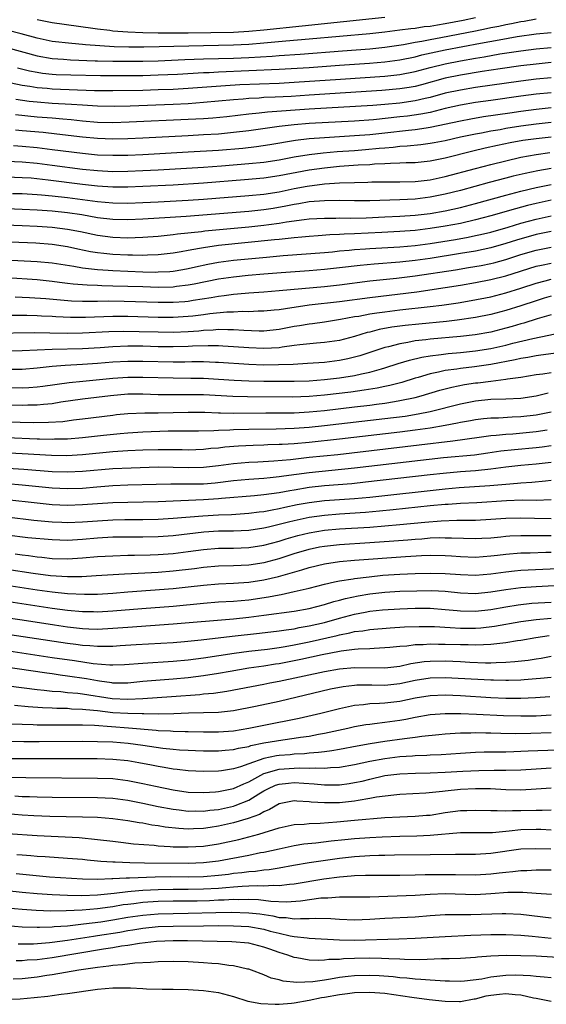
# Model space of a CAD drawing. Units: inches. Extents: x 2604000 to 2607000, y 1488000 to 1491000.
# Drawn here: x 2604095 to 2604164, y 1488432 to 1488563 of the extents above; entities that cross this region are included whole.
import ezdxf

# ---------------------------------------------------------------- set-up
doc = ezdxf.new("R2010")
doc.units = ezdxf.units.IN
doc.header["$MEASUREMENT"] = 0
doc.layers.add('LD26041488_2ft', color=238, linetype='Continuous')

msp = doc.modelspace()

# ---------------------------------------------------------------- linework, layer by layer
at = {"layer": 'LD26041488_2ft'}
for points, elevation in [([(2604155, 1488563.01), (2604153.35, 1488562.65), (2604151, 1488562.19), (2604149.96, 1488562.04), (2604149, 1488561.87), (2604148.2, 1488561.8), (2604147, 1488561.61), (2604146.44, 1488561.56), (2604145, 1488561.35), (2604143, 1488561.09), (2604141, 1488560.88), (2604133, 1488560.16), (2604129.9, 1488559.9), (2604127, 1488559.63), (2604125, 1488559.48), (2604123, 1488559.39), (2604119, 1488559.31), (2604113.16, 1488559.16), (2604111.12, 1488559.12), (2604109.12, 1488559.12), (2604107.18, 1488559.18), (2604105.28, 1488559.28), (2604103.42, 1488559.42), (2604103, 1488559.47), (2604101.59, 1488559.59), (2604099, 1488559.89), (2604097, 1488560.3), (2604094.9, 1488560.9), (2604093, 1488561.38)], 9540), ([(2604093, 1488559.06), (2604097, 1488557.98), (2604099, 1488557.62), (2604100.48, 1488557.52), (2604101.43, 1488557.43), (2604104.67, 1488557.33), (2604105, 1488557.31), (2604107, 1488557.26), (2604109.25, 1488557.25), (2604111, 1488557.27), (2604113, 1488557.32), (2604116.53, 1488557.47), (2604119, 1488557.56), (2604123, 1488557.67), (2604125, 1488557.75), (2604128.08, 1488557.92), (2604129, 1488558), (2604131.81, 1488558.19), (2604137.38, 1488558.62), (2604141, 1488558.92), (2604143, 1488559.12), (2604145.47, 1488559.47), (2604147, 1488559.76), (2604147.91, 1488559.91), (2604149, 1488560.13), (2604150.39, 1488560.38), (2604155, 1488561.3), (2604156.43, 1488561.57), (2604157, 1488561.7), (2604158.1, 1488561.9), (2604159, 1488562.11), (2604159.76, 1488562.24), (2604161, 1488562.51), (2604161.43, 1488562.57), (2604163, 1488562.86)], 9542), ([(2604097, 1488562.77), (2604099, 1488562.37), (2604104.35, 1488561.65), (2604105, 1488561.54), (2604106.64, 1488561.36), (2604107, 1488561.3), (2604109, 1488561.13), (2604111, 1488561.04), (2604113, 1488561.01), (2604117, 1488561.03), (2604123, 1488561.12), (2604125, 1488561.22), (2604127, 1488561.4), (2604132.08, 1488561.92), (2604143, 1488563.07)], 9538), ([(2604094.39, 1488556.39), (2604096, 1488556), (2604097, 1488555.81), (2604097.7, 1488555.7), (2604099, 1488555.56), (2604099.52, 1488555.52), (2604101.45, 1488555.45), (2604105.38, 1488555.38), (2604107.36, 1488555.36), (2604111, 1488555.39), (2604113, 1488555.45), (2604115.56, 1488555.56), (2604119, 1488555.76), (2604119.78, 1488555.78), (2604121, 1488555.85), (2604125, 1488556.01), (2604129, 1488556.19), (2604133, 1488556.43), (2604137, 1488556.72), (2604140.99, 1488557.01), (2604143, 1488557.18), (2604145, 1488557.44), (2604147, 1488557.85), (2604147.91, 1488558.09), (2604151, 1488558.76), (2604155.66, 1488559.66), (2604158.11, 1488560.11), (2604160.52, 1488560.52), (2604163, 1488560.87), (2604165, 1488561.08)], 9544), ([(2604093.58, 1488554.42), (2604095, 1488554.11), (2604096.05, 1488553.95), (2604097, 1488553.78), (2604098.32, 1488553.68), (2604099, 1488553.61), (2604104.6, 1488553.4), (2604107, 1488553.37), (2604111, 1488553.45), (2604113, 1488553.5), (2604115, 1488553.58), (2604117, 1488553.69), (2604121.94, 1488554.06), (2604123.83, 1488554.17), (2604129, 1488554.37), (2604131, 1488554.47), (2604137.12, 1488554.88), (2604143, 1488555.29), (2604145, 1488555.5), (2604147, 1488555.89), (2604149, 1488556.42), (2604151, 1488556.92), (2604153, 1488557.31), (2604155, 1488557.67), (2604156.15, 1488557.85), (2604158.22, 1488558.22), (2604161, 1488558.64), (2604163, 1488558.89), (2604165, 1488559.07)], 9546), ([(2604165, 1488557.08), (2604163, 1488556.89), (2604161, 1488556.64), (2604158.25, 1488556.25), (2604155.89, 1488555.89), (2604153, 1488555.41), (2604151, 1488555), (2604147.86, 1488554.14), (2604147, 1488553.93), (2604146.22, 1488553.78), (2604145, 1488553.6), (2604142.61, 1488553.39), (2604133, 1488552.77), (2604130.61, 1488552.61), (2604128.5, 1488552.5), (2604127, 1488552.44), (2604126.38, 1488552.38), (2604125, 1488552.31), (2604124.24, 1488552.24), (2604123, 1488552.15), (2604119, 1488551.79), (2604117, 1488551.64), (2604115, 1488551.55), (2604109.33, 1488551.33), (2604107.27, 1488551.27), (2604105, 1488551.3), (2604103, 1488551.43), (2604101.55, 1488551.55), (2604099, 1488551.68), (2604097, 1488551.82), (2604095.93, 1488551.93), (2604094.18, 1488552.18)], 9548), ([(2604165, 1488555.08), (2604163, 1488554.89), (2604161, 1488554.64), (2604155, 1488553.78), (2604153, 1488553.45), (2604151, 1488553.02), (2604149, 1488552.47), (2604148.33, 1488552.33), (2604147, 1488552.01), (2604145, 1488551.73), (2604143, 1488551.54), (2604141.42, 1488551.42), (2604133, 1488550.91), (2604127.48, 1488550.52), (2604126.38, 1488550.38), (2604125, 1488550.24), (2604122.09, 1488549.91), (2604120.26, 1488549.74), (2604119, 1488549.65), (2604117, 1488549.54), (2604109.18, 1488549.18), (2604107, 1488549.12), (2604105, 1488549.16), (2604103, 1488549.33), (2604101.5, 1488549.5), (2604100.42, 1488549.58), (2604099, 1488549.71), (2604097, 1488549.87), (2604094.15, 1488550.15)], 9550), ([(2604165, 1488553.09), (2604163, 1488552.89), (2604161, 1488552.64), (2604157, 1488552.07), (2604155, 1488551.78), (2604153, 1488551.44), (2604150.99, 1488550.99), (2604149, 1488550.49), (2604147.76, 1488550.24), (2604146, 1488550), (2604145, 1488549.88), (2604141.52, 1488549.52), (2604139, 1488549.34), (2604133, 1488549.01), (2604131, 1488548.84), (2604129, 1488548.61), (2604125, 1488548.04), (2604123, 1488547.81), (2604121, 1488547.63), (2604119, 1488547.51), (2604117, 1488547.4), (2604111, 1488547.1), (2604109, 1488547.01), (2604107, 1488546.96), (2604105, 1488547.03), (2604103, 1488547.21), (2604099.62, 1488547.62), (2604097.81, 1488547.81), (2604095, 1488548.07), (2604094.13, 1488548.13)], 9552), ([(2604093.88, 1488546.12), (2604095, 1488546.04), (2604097, 1488545.84), (2604099, 1488545.6), (2604103, 1488545.09), (2604105, 1488544.89), (2604107, 1488544.81), (2604109, 1488544.84), (2604111, 1488544.93), (2604117, 1488545.25), (2604121, 1488545.5), (2604124.23, 1488545.77), (2604126.03, 1488545.97), (2604127.78, 1488546.22), (2604131.2, 1488546.8), (2604133, 1488547.02), (2604135, 1488547.17), (2604139, 1488547.41), (2604141, 1488547.57), (2604143, 1488547.78), (2604146.14, 1488548.14), (2604147, 1488548.22), (2604148.45, 1488548.45), (2604149, 1488548.52), (2604153, 1488549.39), (2604154.36, 1488549.64), (2604156.07, 1488549.93), (2604159.55, 1488550.45), (2604161, 1488550.66), (2604163, 1488550.91), (2604165, 1488551.12)], 9554), ([(2604093, 1488544.05), (2604095, 1488543.96), (2604097, 1488543.77), (2604099, 1488543.52), (2604103, 1488542.99), (2604105, 1488542.79), (2604107, 1488542.69), (2604109, 1488542.7), (2604111, 1488542.78), (2604113, 1488542.89), (2604119, 1488543.25), (2604121.41, 1488543.41), (2604125, 1488543.71), (2604127, 1488543.92), (2604129, 1488544.21), (2604131, 1488544.6), (2604133, 1488544.94), (2604134.84, 1488545.16), (2604136.69, 1488545.31), (2604139, 1488545.46), (2604140.42, 1488545.58), (2604142.26, 1488545.74), (2604143, 1488545.82), (2604144.11, 1488545.89), (2604145, 1488546), (2604145.95, 1488546.05), (2604147.77, 1488546.23), (2604149, 1488546.4), (2604149.51, 1488546.49), (2604151, 1488546.79), (2604153, 1488547.24), (2604155, 1488547.66), (2604155.8, 1488547.8), (2604157, 1488548.04), (2604158.24, 1488548.24), (2604159, 1488548.39), (2604161, 1488548.7), (2604163, 1488548.96), (2604165, 1488549.18)], 9556), ([(2604165, 1488547.23), (2604163, 1488547.01), (2604161.25, 1488546.75), (2604159.56, 1488546.44), (2604157.9, 1488546.1), (2604156.26, 1488545.74), (2604154.65, 1488545.35), (2604151, 1488544.43), (2604149, 1488544.02), (2604147, 1488543.82), (2604145.8, 1488543.8), (2604145, 1488543.75), (2604143.73, 1488543.73), (2604143, 1488543.68), (2604141.63, 1488543.63), (2604141, 1488543.57), (2604139.49, 1488543.49), (2604137, 1488543.31), (2604135, 1488543.13), (2604133, 1488542.84), (2604129, 1488542.08), (2604127, 1488541.79), (2604124.45, 1488541.55), (2604119, 1488541.13), (2604115, 1488540.88), (2604111, 1488540.67), (2604109, 1488540.6), (2604107, 1488540.61), (2604105, 1488540.74), (2604103, 1488540.96), (2604098.46, 1488541.54), (2604096.23, 1488541.77), (2604095, 1488541.85), (2604093, 1488541.9)], 9558), ([(2604093.76, 1488539.76), (2604095, 1488539.74), (2604097, 1488539.63), (2604097.57, 1488539.57), (2604099, 1488539.45), (2604101, 1488539.23), (2604105, 1488538.7), (2604107, 1488538.53), (2604109, 1488538.49), (2604111, 1488538.55), (2604113, 1488538.65), (2604117, 1488538.89), (2604119, 1488539.02), (2604125, 1488539.48), (2604127, 1488539.68), (2604129, 1488540), (2604131, 1488540.41), (2604132.72, 1488540.73), (2604135, 1488541.02), (2604137, 1488541.15), (2604139, 1488541.22), (2604140.75, 1488541.25), (2604141.28, 1488541.28), (2604145, 1488541.3), (2604147, 1488541.36), (2604149, 1488541.58), (2604151, 1488542), (2604155, 1488543.08), (2604157, 1488543.6), (2604159, 1488544.1), (2604161, 1488544.55), (2604163, 1488544.92), (2604164.82, 1488545.18)], 9560), ([(2604165, 1488543.07), (2604163.24, 1488542.76), (2604161.58, 1488542.42), (2604159.97, 1488542.03), (2604159, 1488541.79), (2604156.8, 1488541.2), (2604153, 1488540.16), (2604151, 1488539.66), (2604149, 1488539.27), (2604147, 1488539.03), (2604145, 1488538.92), (2604141, 1488538.8), (2604139, 1488538.79), (2604137, 1488538.81), (2604135, 1488538.79), (2604133, 1488538.64), (2604131.6, 1488538.4), (2604131, 1488538.32), (2604129.91, 1488538.09), (2604128.21, 1488537.79), (2604127, 1488537.6), (2604125, 1488537.39), (2604116.73, 1488536.73), (2604114.58, 1488536.58), (2604111, 1488536.35), (2604109, 1488536.27), (2604107, 1488536.32), (2604105, 1488536.55), (2604102.92, 1488536.92), (2604101, 1488537.2), (2604099, 1488537.41), (2604097, 1488537.56), (2604095, 1488537.66), (2604093, 1488537.72)], 9562), ([(2604091.65, 1488535.65), (2604095, 1488535.53), (2604097, 1488535.43), (2604099, 1488535.29), (2604101, 1488535.05), (2604102.72, 1488534.72), (2604105, 1488534.24), (2604107, 1488533.98), (2604109, 1488533.91), (2604109.95, 1488533.95), (2604111, 1488533.96), (2604113, 1488534.11), (2604113.79, 1488534.21), (2604115, 1488534.32), (2604115.58, 1488534.42), (2604118.75, 1488534.75), (2604119.19, 1488534.81), (2604125, 1488535.34), (2604127, 1488535.55), (2604127.65, 1488535.65), (2604129, 1488535.82), (2604130.01, 1488536.01), (2604132.32, 1488536.32), (2604133, 1488536.39), (2604135, 1488536.5), (2604136.5, 1488536.5), (2604137, 1488536.52), (2604138.5, 1488536.5), (2604140.55, 1488536.55), (2604143, 1488536.65), (2604145, 1488536.75), (2604147, 1488536.9), (2604149, 1488537.13), (2604151, 1488537.47), (2604153, 1488537.91), (2604155, 1488538.43), (2604159, 1488539.53), (2604161, 1488540.05), (2604163, 1488540.53), (2604165, 1488540.94)], 9564), ([(2604165, 1488538.86), (2604163, 1488538.43), (2604161.85, 1488538.15), (2604160.28, 1488537.72), (2604157, 1488536.79), (2604155, 1488536.26), (2604153, 1488535.8), (2604151, 1488535.42), (2604149, 1488535.11), (2604147, 1488534.87), (2604145, 1488534.71), (2604142.58, 1488534.58), (2604139, 1488534.43), (2604137.62, 1488534.38), (2604137, 1488534.34), (2604135.71, 1488534.29), (2604134.16, 1488534.16), (2604133, 1488534.09), (2604132.01, 1488533.99), (2604131, 1488533.91), (2604130.2, 1488533.8), (2604129, 1488533.69), (2604128.39, 1488533.61), (2604121, 1488532.86), (2604119, 1488532.59), (2604118.48, 1488532.48), (2604117, 1488532.23), (2604116.04, 1488532.04), (2604115, 1488531.86), (2604113, 1488531.63), (2604111.61, 1488531.61), (2604111, 1488531.57), (2604109.6, 1488531.6), (2604109, 1488531.6), (2604107, 1488531.7), (2604105.81, 1488531.81), (2604105, 1488531.91), (2604104.06, 1488532.06), (2604102.4, 1488532.4), (2604101, 1488532.7), (2604099, 1488533.01), (2604096.83, 1488533.17), (2604089, 1488533.5)], 9566), ([(2604091, 1488531.09), (2604097, 1488530.76), (2604099, 1488530.58), (2604101.87, 1488530.13), (2604103, 1488529.91), (2604104.2, 1488529.8), (2604105, 1488529.69), (2604106.39, 1488529.61), (2604107, 1488529.56), (2604111, 1488529.4), (2604112.63, 1488529.37), (2604113, 1488529.38), (2604114.54, 1488529.46), (2604115, 1488529.5), (2604116.29, 1488529.71), (2604117, 1488529.85), (2604117.93, 1488530.07), (2604119.57, 1488530.43), (2604121, 1488530.67), (2604123, 1488530.92), (2604127.35, 1488531.35), (2604129.55, 1488531.55), (2604135, 1488531.97), (2604136.06, 1488532.06), (2604137, 1488532.16), (2604138.26, 1488532.26), (2604139, 1488532.34), (2604140.43, 1488532.43), (2604141, 1488532.48), (2604145, 1488532.7), (2604147, 1488532.88), (2604149, 1488533.14), (2604152.34, 1488533.66), (2604154.03, 1488533.97), (2604155, 1488534.18), (2604155.67, 1488534.33), (2604157, 1488534.66), (2604159.31, 1488535.31), (2604161, 1488535.82), (2604163, 1488536.37), (2604165, 1488536.79)], 9568), ([(2604165, 1488534.72), (2604163, 1488534.33), (2604160.42, 1488533.58), (2604159, 1488533.13), (2604157, 1488532.58), (2604155, 1488532.15), (2604153, 1488531.8), (2604149, 1488531.17), (2604147, 1488530.88), (2604145, 1488530.67), (2604141.58, 1488530.42), (2604139.75, 1488530.25), (2604137, 1488529.91), (2604135, 1488529.69), (2604133, 1488529.53), (2604129.27, 1488529.27), (2604127, 1488529.09), (2604124.91, 1488528.91), (2604123, 1488528.71), (2604121, 1488528.42), (2604117.78, 1488527.78), (2604117, 1488527.61), (2604115.44, 1488527.44), (2604115, 1488527.38), (2604113, 1488527.33), (2604111, 1488527.39), (2604107, 1488527.52), (2604105.55, 1488527.55), (2604105, 1488527.57), (2604103.61, 1488527.61), (2604101.76, 1488527.76), (2604101, 1488527.86), (2604099.98, 1488527.98), (2604099, 1488528.13), (2604097, 1488528.34), (2604093, 1488528.6)], 9570), ([(2604094.08, 1488526.08), (2604095, 1488526.06), (2604095.99, 1488526.01), (2604098.15, 1488525.85), (2604101.55, 1488525.55), (2604103, 1488525.51), (2604104.47, 1488525.53), (2604105, 1488525.52), (2604106.46, 1488525.54), (2604108.5, 1488525.5), (2604113, 1488525.36), (2604115, 1488525.37), (2604116.53, 1488525.47), (2604117, 1488525.52), (2604117.63, 1488525.63), (2604120.02, 1488525.98), (2604121, 1488526.18), (2604121.74, 1488526.26), (2604123, 1488526.45), (2604123.52, 1488526.48), (2604125, 1488526.62), (2604127, 1488526.77), (2604129, 1488526.93), (2604135, 1488527.47), (2604137, 1488527.68), (2604141, 1488528.19), (2604144.55, 1488528.55), (2604147, 1488528.85), (2604152.33, 1488529.67), (2604154.05, 1488529.95), (2604155.75, 1488530.25), (2604157, 1488530.5), (2604157.4, 1488530.6), (2604159, 1488531.03), (2604161, 1488531.67), (2604163, 1488532.26), (2604165, 1488532.65)], 9572), ([(2604093.67, 1488523.67), (2604095, 1488523.67), (2604095.64, 1488523.64), (2604097, 1488523.62), (2604097.57, 1488523.57), (2604099, 1488523.51), (2604099.48, 1488523.48), (2604101.4, 1488523.4), (2604103.41, 1488523.41), (2604107, 1488523.53), (2604109, 1488523.52), (2604113, 1488523.4), (2604115, 1488523.4), (2604117, 1488523.51), (2604117.58, 1488523.58), (2604119, 1488523.73), (2604119.86, 1488523.86), (2604122.09, 1488524.09), (2604123, 1488524.12), (2604124.18, 1488524.18), (2604125, 1488524.16), (2604126.22, 1488524.22), (2604127, 1488524.22), (2604128.36, 1488524.36), (2604129, 1488524.43), (2604130.68, 1488524.68), (2604131, 1488524.74), (2604132.98, 1488525.02), (2604137, 1488525.48), (2604141, 1488526.02), (2604147.24, 1488526.76), (2604151, 1488527.32), (2604153, 1488527.65), (2604155, 1488527.99), (2604157, 1488528.37), (2604159, 1488528.87), (2604163, 1488530.14), (2604163.71, 1488530.29), (2604165, 1488530.55)], 9574), ([(2604091, 1488521.3), (2604096.64, 1488521.36), (2604098.66, 1488521.34), (2604101, 1488521.29), (2604103, 1488521.31), (2604106.5, 1488521.5), (2604108.46, 1488521.54), (2604110.48, 1488521.52), (2604113, 1488521.44), (2604115, 1488521.42), (2604117, 1488521.51), (2604118.39, 1488521.61), (2604119, 1488521.67), (2604120.28, 1488521.72), (2604121, 1488521.79), (2604122.25, 1488521.75), (2604123, 1488521.77), (2604124.34, 1488521.66), (2604126.39, 1488521.61), (2604127, 1488521.61), (2604129, 1488521.82), (2604131, 1488522.2), (2604131.69, 1488522.31), (2604133, 1488522.53), (2604133.42, 1488522.58), (2604135, 1488522.8), (2604137.13, 1488523.13), (2604139, 1488523.47), (2604139.55, 1488523.55), (2604141, 1488523.82), (2604141.95, 1488523.95), (2604143, 1488524.12), (2604145, 1488524.36), (2604149, 1488524.8), (2604150.53, 1488525), (2604152.69, 1488525.31), (2604154.4, 1488525.6), (2604157, 1488526.1), (2604159, 1488526.6), (2604161, 1488527.24), (2604163, 1488527.91), (2604164.19, 1488528.19), (2604165, 1488528.41)], 9576), ([(2604165, 1488526.17), (2604164.09, 1488525.91), (2604163, 1488525.57), (2604161, 1488524.88), (2604159, 1488524.26), (2604157, 1488523.75), (2604155, 1488523.35), (2604152.58, 1488523), (2604151.16, 1488522.84), (2604147.51, 1488522.49), (2604145.7, 1488522.3), (2604143.94, 1488522.06), (2604142.25, 1488521.75), (2604141, 1488521.43), (2604140.65, 1488521.35), (2604139, 1488520.86), (2604137, 1488520.33), (2604135, 1488520.03), (2604133.97, 1488519.97), (2604131.74, 1488519.74), (2604131, 1488519.63), (2604129.43, 1488519.43), (2604129, 1488519.36), (2604127, 1488519.24), (2604125, 1488519.32), (2604123, 1488519.49), (2604121.58, 1488519.58), (2604121, 1488519.6), (2604119.62, 1488519.62), (2604117.54, 1488519.54), (2604117, 1488519.5), (2604115, 1488519.45), (2604113, 1488519.48), (2604111, 1488519.54), (2604109, 1488519.56), (2604107, 1488519.48), (2604105.36, 1488519.36), (2604103, 1488519.22), (2604099, 1488519.14), (2604095, 1488518.94), (2604093, 1488518.92)], 9578), ([(2604165, 1488523.72), (2604163.16, 1488523.16), (2604161.4, 1488522.6), (2604161, 1488522.5), (2604159.84, 1488522.16), (2604159, 1488521.93), (2604157, 1488521.42), (2604154.94, 1488521.06), (2604153, 1488520.85), (2604149, 1488520.5), (2604148.41, 1488520.4), (2604147, 1488520.25), (2604146.05, 1488520.05), (2604145, 1488519.89), (2604143.48, 1488519.48), (2604143, 1488519.38), (2604139.71, 1488518.29), (2604139, 1488518.09), (2604138.12, 1488517.88), (2604137, 1488517.65), (2604135, 1488517.41), (2604132.75, 1488517.25), (2604130.85, 1488517.15), (2604128.93, 1488517.07), (2604127, 1488517.06), (2604125, 1488517.13), (2604121, 1488517.41), (2604120.59, 1488517.41), (2604119, 1488517.47), (2604117.48, 1488517.48), (2604116.55, 1488517.45), (2604115, 1488517.45), (2604111, 1488517.55), (2604109, 1488517.54), (2604107, 1488517.43), (2604105, 1488517.26), (2604103, 1488517.12), (2604100.72, 1488517), (2604099, 1488516.86), (2604097, 1488516.63), (2604095, 1488516.47), (2604093, 1488516.48)], 9580), ([(2604093, 1488514.07), (2604095, 1488514.04), (2604095.91, 1488514.09), (2604097, 1488514.17), (2604097.74, 1488514.26), (2604101.24, 1488514.76), (2604103.05, 1488514.95), (2604107, 1488515.32), (2604109, 1488515.46), (2604111, 1488515.47), (2604115, 1488515.35), (2604117.34, 1488515.34), (2604119, 1488515.32), (2604121, 1488515.21), (2604123.06, 1488515.06), (2604125, 1488514.98), (2604127, 1488514.94), (2604129, 1488514.91), (2604131, 1488514.91), (2604133, 1488514.98), (2604135, 1488515.14), (2604137, 1488515.37), (2604139, 1488515.68), (2604139.9, 1488515.9), (2604141, 1488516.11), (2604142.57, 1488516.57), (2604143, 1488516.68), (2604144.75, 1488517.25), (2604146.28, 1488517.72), (2604147.89, 1488518.11), (2604149, 1488518.29), (2604150.46, 1488518.46), (2604151.39, 1488518.61), (2604153, 1488518.74), (2604155, 1488518.94), (2604157, 1488519.25), (2604159, 1488519.7), (2604159.94, 1488519.94), (2604162.57, 1488520.57), (2604166.59, 1488521.41)], 9582), ([(2604167, 1488518.83), (2604163.64, 1488518.36), (2604163, 1488518.28), (2604161.93, 1488518.07), (2604161, 1488517.93), (2604160.25, 1488517.75), (2604157, 1488517.15), (2604154.84, 1488516.84), (2604153, 1488516.62), (2604152.53, 1488516.53), (2604151, 1488516.32), (2604150.1, 1488516.1), (2604149, 1488515.89), (2604147.42, 1488515.42), (2604147, 1488515.31), (2604145.23, 1488514.77), (2604143.65, 1488514.35), (2604143, 1488514.22), (2604142, 1488514), (2604140.28, 1488513.72), (2604138.52, 1488513.48), (2604135, 1488513.07), (2604133, 1488512.89), (2604130.8, 1488512.8), (2604124.84, 1488512.84), (2604122.89, 1488512.89), (2604119, 1488513.11), (2604116.87, 1488513.13), (2604115, 1488513.11), (2604113, 1488513.14), (2604111, 1488513.21), (2604109, 1488513.19), (2604106.69, 1488513), (2604103, 1488512.53), (2604100.13, 1488512.13), (2604099, 1488511.95), (2604097.86, 1488511.86), (2604097, 1488511.76), (2604095.75, 1488511.75), (2604095, 1488511.72), (2604093, 1488511.76)], 9584), ([(2604093, 1488509.56), (2604096.53, 1488509.47), (2604098.51, 1488509.49), (2604100.39, 1488509.61), (2604101.8, 1488509.8), (2604103, 1488509.94), (2604107, 1488510.45), (2604107.5, 1488510.5), (2604109, 1488510.65), (2604111.26, 1488510.74), (2604113, 1488510.75), (2604117, 1488510.82), (2604119.19, 1488510.81), (2604121, 1488510.75), (2604121.24, 1488510.76), (2604123, 1488510.71), (2604127.25, 1488510.75), (2604129, 1488510.74), (2604131, 1488510.75), (2604133, 1488510.86), (2604135, 1488511.06), (2604139, 1488511.52), (2604141, 1488511.76), (2604141.89, 1488511.89), (2604143, 1488512.03), (2604144.26, 1488512.26), (2604145, 1488512.36), (2604147, 1488512.79), (2604147.8, 1488513), (2604150.28, 1488513.72), (2604151.86, 1488514.14), (2604153.53, 1488514.47), (2604155, 1488514.7), (2604155.28, 1488514.72), (2604157, 1488514.95), (2604159, 1488515.19), (2604159.23, 1488515.23), (2604161, 1488515.47), (2604163, 1488515.8), (2604163.92, 1488515.92), (2604165, 1488516.09)], 9586), ([(2604093, 1488507.46), (2604097, 1488507.31), (2604097.31, 1488507.31), (2604099, 1488507.26), (2604099.28, 1488507.28), (2604101, 1488507.31), (2604103, 1488507.47), (2604105.77, 1488507.77), (2604108, 1488508), (2604109, 1488508.09), (2604111, 1488508.22), (2604114.34, 1488508.34), (2604116.36, 1488508.36), (2604118.36, 1488508.36), (2604120.39, 1488508.39), (2604121, 1488508.44), (2604122.49, 1488508.49), (2604123, 1488508.54), (2604125, 1488508.6), (2604128.64, 1488508.64), (2604131, 1488508.71), (2604133, 1488508.84), (2604135, 1488509.05), (2604143, 1488509.97), (2604145.68, 1488510.32), (2604147.4, 1488510.6), (2604149, 1488510.92), (2604153, 1488511.94), (2604155, 1488512.34), (2604157, 1488512.53), (2604159, 1488512.57), (2604161, 1488512.69), (2604163, 1488513), (2604164.61, 1488513.39)], 9588), ([(2604165, 1488510.84), (2604163.48, 1488510.52), (2604163, 1488510.44), (2604161, 1488510.19), (2604159.85, 1488510.15), (2604158.05, 1488510.05), (2604157, 1488510.05), (2604156.04, 1488509.96), (2604155, 1488509.83), (2604154.31, 1488509.69), (2604153, 1488509.46), (2604152.63, 1488509.37), (2604151, 1488509.06), (2604149, 1488508.72), (2604147, 1488508.44), (2604145, 1488508.19), (2604137, 1488507.25), (2604133, 1488506.82), (2604131, 1488506.65), (2604129.43, 1488506.57), (2604129, 1488506.53), (2604127.5, 1488506.5), (2604127, 1488506.47), (2604125.57, 1488506.43), (2604123.66, 1488506.34), (2604121.81, 1488506.19), (2604121, 1488506.08), (2604120, 1488506), (2604119, 1488505.88), (2604117, 1488505.82), (2604116.17, 1488505.83), (2604115, 1488505.86), (2604114.15, 1488505.85), (2604113, 1488505.86), (2604111, 1488505.81), (2604109, 1488505.7), (2604107, 1488505.56), (2604103, 1488505.18), (2604100.93, 1488505.07), (2604098.91, 1488505.09), (2604095, 1488505.32), (2604092.57, 1488505.43)], 9590), ([(2604164.46, 1488508.46), (2604163, 1488508.22), (2604159.93, 1488507.93), (2604159, 1488507.88), (2604157.73, 1488507.73), (2604157, 1488507.69), (2604155.46, 1488507.46), (2604152.01, 1488507), (2604147.55, 1488506.45), (2604136.8, 1488505.2), (2604133, 1488504.81), (2604130.54, 1488504.54), (2604128.33, 1488504.33), (2604126.2, 1488504.2), (2604125, 1488504.16), (2604123, 1488504), (2604121, 1488503.74), (2604119, 1488503.51), (2604117, 1488503.47), (2604115, 1488503.52), (2604113, 1488503.54), (2604109.44, 1488503.44), (2604107, 1488503.31), (2604103, 1488502.97), (2604101, 1488502.87), (2604099, 1488502.93), (2604095.23, 1488503.23), (2604091, 1488503.51)], 9592), ([(2604165, 1488506.37), (2604163.79, 1488506.21), (2604163, 1488506.12), (2604160.14, 1488505.86), (2604158.35, 1488505.65), (2604156.61, 1488505.39), (2604154.84, 1488505.16), (2604150.78, 1488504.78), (2604139, 1488503.42), (2604133, 1488502.82), (2604129.63, 1488502.37), (2604129, 1488502.26), (2604127.84, 1488502.16), (2604127, 1488502.05), (2604125, 1488501.91), (2604123, 1488501.74), (2604120.55, 1488501.45), (2604119, 1488501.32), (2604117, 1488501.28), (2604114.7, 1488501.3), (2604112.74, 1488501.26), (2604109, 1488501.16), (2604107, 1488501.07), (2604104.92, 1488500.92), (2604103, 1488500.75), (2604101, 1488500.68), (2604099, 1488500.76), (2604095, 1488501.15), (2604091, 1488501.51)], 9594), ([(2604165, 1488504.19), (2604163, 1488503.97), (2604161, 1488503.78), (2604159, 1488503.55), (2604157, 1488503.28), (2604155, 1488503.08), (2604153, 1488502.93), (2604150.72, 1488502.72), (2604149, 1488502.54), (2604140.45, 1488501.55), (2604138.64, 1488501.36), (2604135, 1488501.07), (2604133, 1488500.85), (2604131, 1488500.53), (2604130.41, 1488500.41), (2604129, 1488500.16), (2604128.01, 1488500.01), (2604127, 1488499.88), (2604125.75, 1488499.75), (2604121.4, 1488499.4), (2604121, 1488499.36), (2604119, 1488499.22), (2604113, 1488498.98), (2604107, 1488498.83), (2604105, 1488498.7), (2604103, 1488498.55), (2604101, 1488498.48), (2604099, 1488498.57), (2604097, 1488498.78), (2604093, 1488499.22)], 9596), ([(2604093, 1488496.97), (2604096.56, 1488496.56), (2604099, 1488496.32), (2604100.26, 1488496.26), (2604101, 1488496.24), (2604103, 1488496.31), (2604105, 1488496.47), (2604107, 1488496.58), (2604108.61, 1488496.61), (2604111, 1488496.63), (2604113, 1488496.68), (2604115, 1488496.79), (2604118.9, 1488497.1), (2604121, 1488497.23), (2604122.7, 1488497.3), (2604125, 1488497.45), (2604126.37, 1488497.63), (2604127, 1488497.7), (2604128.08, 1488497.92), (2604129, 1488498.07), (2604129.75, 1488498.25), (2604131.41, 1488498.59), (2604133, 1488498.88), (2604135, 1488499.12), (2604139, 1488499.41), (2604141, 1488499.59), (2604143, 1488499.8), (2604149, 1488500.48), (2604151, 1488500.69), (2604152.84, 1488500.84), (2604156.88, 1488501.12), (2604159, 1488501.32), (2604160.56, 1488501.44), (2604161, 1488501.49), (2604162.43, 1488501.57), (2604164.27, 1488501.73), (2604165, 1488501.82)], 9598), ([(2604165, 1488499.22), (2604163, 1488499.16), (2604161.17, 1488499.17), (2604159.1, 1488499.1), (2604155.16, 1488498.84), (2604153, 1488498.73), (2604151.38, 1488498.62), (2604151, 1488498.6), (2604149, 1488498.42), (2604144.11, 1488497.89), (2604142.29, 1488497.71), (2604140.45, 1488497.55), (2604137, 1488497.33), (2604135, 1488497.17), (2604133, 1488496.9), (2604131, 1488496.46), (2604130.26, 1488496.26), (2604127.62, 1488495.62), (2604127, 1488495.49), (2604125, 1488495.19), (2604123, 1488495.1), (2604121, 1488495.07), (2604119.06, 1488494.94), (2604115, 1488494.48), (2604113, 1488494.35), (2604111, 1488494.3), (2604107, 1488494.27), (2604105, 1488494.16), (2604103, 1488493.99), (2604101, 1488493.86), (2604099, 1488493.92), (2604095.78, 1488494.22), (2604093, 1488494.56)], 9600), ([(2604094.09, 1488492.09), (2604095, 1488491.96), (2604095.86, 1488491.86), (2604097, 1488491.69), (2604097.64, 1488491.64), (2604099, 1488491.48), (2604101, 1488491.42), (2604103, 1488491.54), (2604105, 1488491.72), (2604107, 1488491.84), (2604109, 1488491.89), (2604109.89, 1488491.89), (2604111.95, 1488491.95), (2604113, 1488492), (2604115, 1488492.14), (2604117, 1488492.39), (2604119, 1488492.66), (2604121, 1488492.82), (2604123, 1488492.84), (2604125, 1488492.92), (2604127, 1488493.23), (2604129, 1488493.77), (2604129.94, 1488494.06), (2604131.5, 1488494.5), (2604133, 1488494.87), (2604135, 1488495.2), (2604137, 1488495.38), (2604141, 1488495.62), (2604143, 1488495.77), (2604145, 1488495.95), (2604148.28, 1488496.28), (2604150.45, 1488496.45), (2604152.53, 1488496.53), (2604153, 1488496.52), (2604154.55, 1488496.55), (2604155, 1488496.55), (2604157, 1488496.65), (2604159, 1488496.8), (2604161, 1488496.85), (2604162.79, 1488496.79), (2604165, 1488496.76)], 9602), ([(2604093, 1488490.07), (2604096.46, 1488489.54), (2604098.76, 1488489.24), (2604101, 1488489.08), (2604102.91, 1488489.09), (2604104.8, 1488489.2), (2604108.56, 1488489.44), (2604109.47, 1488489.47), (2604113, 1488489.66), (2604115, 1488489.82), (2604117.84, 1488490.16), (2604119, 1488490.32), (2604121, 1488490.48), (2604123, 1488490.53), (2604125, 1488490.63), (2604127.05, 1488490.95), (2604129, 1488491.48), (2604131, 1488492.11), (2604133, 1488492.71), (2604134.36, 1488493), (2604135, 1488493.12), (2604137, 1488493.34), (2604141, 1488493.58), (2604144.2, 1488493.8), (2604146.05, 1488493.95), (2604147, 1488494.04), (2604147.91, 1488494.09), (2604149, 1488494.18), (2604150.23, 1488494.23), (2604151, 1488494.22), (2604151.82, 1488494.18), (2604155, 1488494.11), (2604155.83, 1488494.17), (2604157, 1488494.22), (2604158.35, 1488494.35), (2604159, 1488494.42), (2604159.54, 1488494.46), (2604161, 1488494.53), (2604165, 1488494.51)], 9604), ([(2604093, 1488487.95), (2604097, 1488487.33), (2604099, 1488487.04), (2604101, 1488486.83), (2604103.27, 1488486.73), (2604105, 1488486.77), (2604107, 1488486.9), (2604109, 1488487.06), (2604115, 1488487.5), (2604117, 1488487.71), (2604119, 1488487.94), (2604121, 1488488.11), (2604123, 1488488.19), (2604125, 1488488.33), (2604127, 1488488.64), (2604128.92, 1488489.08), (2604132.04, 1488489.96), (2604133, 1488490.27), (2604135, 1488490.77), (2604137, 1488491.07), (2604139, 1488491.24), (2604145.73, 1488491.73), (2604147.85, 1488491.85), (2604149, 1488491.9), (2604151, 1488491.87), (2604151.82, 1488491.82), (2604153, 1488491.72), (2604155, 1488491.64), (2604157, 1488491.8), (2604157.91, 1488491.91), (2604159, 1488492.06), (2604161, 1488492.21), (2604162.23, 1488492.23), (2604164.29, 1488492.29), (2604165, 1488492.32)], 9606), ([(2604092.06, 1488485.94), (2604099, 1488484.88), (2604101, 1488484.62), (2604103, 1488484.45), (2604104.44, 1488484.44), (2604105, 1488484.42), (2604107, 1488484.54), (2604110.86, 1488484.86), (2604115, 1488485.18), (2604119, 1488485.56), (2604121, 1488485.72), (2604123, 1488485.84), (2604125, 1488486.02), (2604127.6, 1488486.4), (2604129, 1488486.67), (2604129.29, 1488486.71), (2604131, 1488487.08), (2604133, 1488487.56), (2604135, 1488488.08), (2604136.36, 1488488.36), (2604137, 1488488.52), (2604138.79, 1488488.79), (2604139, 1488488.83), (2604140.94, 1488489.06), (2604142.75, 1488489.25), (2604145, 1488489.4), (2604147, 1488489.49), (2604149, 1488489.54), (2604151, 1488489.49), (2604153, 1488489.33), (2604155, 1488489.25), (2604157, 1488489.42), (2604159, 1488489.71), (2604160.16, 1488489.84), (2604161, 1488489.91), (2604165.86, 1488490.14)], 9608), ([(2604087, 1488484.48), (2604095, 1488483.34), (2604099.32, 1488482.68), (2604101, 1488482.44), (2604103, 1488482.22), (2604103.82, 1488482.18), (2604105, 1488482.14), (2604107, 1488482.23), (2604109, 1488482.4), (2604115, 1488482.83), (2604123, 1488483.5), (2604125, 1488483.71), (2604127, 1488483.96), (2604131, 1488484.52), (2604133, 1488484.87), (2604135, 1488485.38), (2604136.23, 1488485.77), (2604137, 1488485.96), (2604137.81, 1488486.19), (2604139.47, 1488486.53), (2604141, 1488486.78), (2604143, 1488487.01), (2604145, 1488487.13), (2604147.21, 1488487.21), (2604149.22, 1488487.22), (2604151, 1488487.14), (2604153, 1488486.93), (2604155, 1488486.85), (2604157, 1488487.04), (2604159, 1488487.37), (2604161, 1488487.62), (2604163, 1488487.76), (2604167, 1488487.97)], 9610), ([(2604090.12, 1488481.89), (2604101, 1488480.27), (2604102.13, 1488480.13), (2604103, 1488480.01), (2604103.96, 1488479.96), (2604105, 1488479.86), (2604105.89, 1488479.89), (2604107, 1488479.89), (2604107.97, 1488479.97), (2604110.11, 1488480.11), (2604115, 1488480.37), (2604116.5, 1488480.5), (2604118.72, 1488480.72), (2604122.81, 1488481.19), (2604126.42, 1488481.58), (2604129, 1488481.89), (2604129.95, 1488482.05), (2604131, 1488482.18), (2604131.68, 1488482.32), (2604133, 1488482.54), (2604135, 1488483.01), (2604137, 1488483.59), (2604139, 1488484.12), (2604140.38, 1488484.38), (2604141, 1488484.49), (2604142.67, 1488484.67), (2604145, 1488484.81), (2604147, 1488484.88), (2604149, 1488484.89), (2604151, 1488484.74), (2604152.57, 1488484.57), (2604153, 1488484.54), (2604155, 1488484.51), (2604157, 1488484.74), (2604159, 1488485.09), (2604160.65, 1488485.35), (2604162.46, 1488485.54), (2604165, 1488485.69)], 9612), ([(2604088.04, 1488480.04), (2604099, 1488478.39), (2604101.96, 1488477.96), (2604104.42, 1488477.58), (2604106.6, 1488477.4), (2604107, 1488477.4), (2604108.54, 1488477.46), (2604111, 1488477.64), (2604115, 1488477.88), (2604117, 1488478.07), (2604119, 1488478.33), (2604123.05, 1488478.95), (2604125, 1488479.21), (2604127.49, 1488479.49), (2604129, 1488479.7), (2604129.82, 1488479.82), (2604131, 1488480.03), (2604133, 1488480.43), (2604136.71, 1488481.29), (2604137, 1488481.37), (2604138.37, 1488481.63), (2604139, 1488481.79), (2604140.09, 1488481.91), (2604141, 1488482.08), (2604143.69, 1488482.31), (2604145.59, 1488482.41), (2604147.53, 1488482.47), (2604149.55, 1488482.45), (2604151.65, 1488482.35), (2604153, 1488482.25), (2604155, 1488482.26), (2604155.7, 1488482.3), (2604157.49, 1488482.51), (2604161, 1488483.13), (2604163, 1488483.4), (2604165, 1488483.56)], 9614), ([(2604164.75, 1488481.25), (2604162.99, 1488480.99), (2604161, 1488480.62), (2604160.56, 1488480.56), (2604159, 1488480.29), (2604158.23, 1488480.23), (2604157, 1488480.07), (2604156.06, 1488480.06), (2604155, 1488479.99), (2604154.03, 1488480.03), (2604153, 1488480.03), (2604151, 1488480.11), (2604150.1, 1488480.1), (2604149, 1488480.13), (2604148.05, 1488480.05), (2604147, 1488480.03), (2604145.89, 1488479.89), (2604145, 1488479.83), (2604143.68, 1488479.68), (2604143, 1488479.63), (2604141.57, 1488479.57), (2604141, 1488479.53), (2604139.48, 1488479.48), (2604139, 1488479.42), (2604137.2, 1488479.2), (2604137, 1488479.17), (2604134.72, 1488478.72), (2604131.9, 1488478.1), (2604129, 1488477.54), (2604128.52, 1488477.48), (2604127, 1488477.23), (2604125, 1488476.94), (2604122.52, 1488476.52), (2604121, 1488476.25), (2604119, 1488475.94), (2604117, 1488475.7), (2604115, 1488475.52), (2604111, 1488475.19), (2604109, 1488474.99), (2604107.02, 1488474.98), (2604106.89, 1488475), (2604105.25, 1488475.25), (2604105, 1488475.27), (2604103.55, 1488475.55), (2604101, 1488475.92), (2604100.04, 1488476.04), (2604099, 1488476.19), (2604098.28, 1488476.28), (2604088.26, 1488477.74)], 9616), ([(2604079, 1488476.44), (2604097, 1488474.14), (2604097.94, 1488474.06), (2604099, 1488473.93), (2604100.15, 1488473.85), (2604101, 1488473.75), (2604102.37, 1488473.63), (2604103, 1488473.55), (2604106.93, 1488472.93), (2604109, 1488472.85), (2604111, 1488472.96), (2604114.77, 1488473.23), (2604118.51, 1488473.49), (2604119, 1488473.55), (2604120.34, 1488473.66), (2604122.09, 1488473.91), (2604127, 1488474.83), (2604127.78, 1488475), (2604129, 1488475.23), (2604135, 1488476.51), (2604137, 1488476.88), (2604139, 1488477.06), (2604143, 1488476.99), (2604145, 1488477.23), (2604146.44, 1488477.56), (2604148.18, 1488477.82), (2604149, 1488477.88), (2604151, 1488477.91), (2604153, 1488477.82), (2604154.26, 1488477.74), (2604156.33, 1488477.67), (2604157, 1488477.67), (2604157.72, 1488477.72), (2604159, 1488477.74), (2604160.18, 1488477.82), (2604161.97, 1488478.03), (2604163, 1488478.2), (2604163.7, 1488478.3), (2604165, 1488478.54)], 9618), ([(2604165, 1488475.74), (2604163.61, 1488475.61), (2604163, 1488475.53), (2604161.43, 1488475.43), (2604161, 1488475.38), (2604159.34, 1488475.34), (2604159, 1488475.32), (2604157.36, 1488475.36), (2604157, 1488475.36), (2604151, 1488475.69), (2604149, 1488475.65), (2604147, 1488475.32), (2604145, 1488474.87), (2604143, 1488474.66), (2604141.29, 1488474.71), (2604139.3, 1488474.7), (2604139, 1488474.68), (2604137.5, 1488474.5), (2604135.83, 1488474.17), (2604129, 1488472.54), (2604125.88, 1488471.88), (2604123, 1488471.32), (2604121, 1488471.1), (2604117.01, 1488471.01), (2604115.07, 1488470.93), (2604113.11, 1488470.89), (2604111.1, 1488470.9), (2604110.91, 1488470.91), (2604109, 1488470.94), (2604107, 1488471.07), (2604105, 1488471.31), (2604103.44, 1488471.44), (2604103, 1488471.51), (2604101.55, 1488471.55), (2604101, 1488471.6), (2604099.62, 1488471.62), (2604099, 1488471.66), (2604097.71, 1488471.71), (2604095.83, 1488471.84), (2604094.01, 1488472.01)], 9620), ([(2604093.61, 1488469.61), (2604095, 1488469.54), (2604096.49, 1488469.51), (2604097, 1488469.48), (2604103, 1488469.45), (2604104.6, 1488469.4), (2604109.07, 1488469.07), (2604112.75, 1488468.75), (2604113, 1488468.72), (2604114.65, 1488468.65), (2604115, 1488468.61), (2604116.6, 1488468.6), (2604117, 1488468.58), (2604119, 1488468.54), (2604121, 1488468.52), (2604123, 1488468.67), (2604125.01, 1488469.01), (2604127, 1488469.43), (2604131.67, 1488470.33), (2604134.52, 1488471), (2604137, 1488471.64), (2604137.8, 1488471.8), (2604139, 1488472.08), (2604140.17, 1488472.17), (2604141, 1488472.28), (2604142.31, 1488472.31), (2604143, 1488472.36), (2604145, 1488472.61), (2604147, 1488473.05), (2604149, 1488473.36), (2604151, 1488473.41), (2604153, 1488473.32), (2604157, 1488473.08), (2604159, 1488473), (2604161, 1488472.99), (2604162.94, 1488473.06), (2604164.81, 1488473.19)], 9622), ([(2604093.29, 1488467.29), (2604095.25, 1488467.25), (2604097.25, 1488467.25), (2604103, 1488467.29), (2604105, 1488467.27), (2604107, 1488467.2), (2604109.04, 1488467.04), (2604111, 1488466.77), (2604113.62, 1488466.38), (2604115, 1488466.23), (2604115.84, 1488466.16), (2604117, 1488466.09), (2604117.94, 1488466.06), (2604119, 1488466.02), (2604121, 1488466.02), (2604121.89, 1488466.11), (2604123, 1488466.19), (2604123.63, 1488466.37), (2604125, 1488466.61), (2604125.29, 1488466.71), (2604127, 1488467.06), (2604129.49, 1488467.49), (2604131, 1488467.68), (2604131.82, 1488467.82), (2604133, 1488467.98), (2604134.22, 1488468.22), (2604135, 1488468.35), (2604138.1, 1488469), (2604139, 1488469.22), (2604140.5, 1488469.5), (2604141, 1488469.57), (2604141.63, 1488469.63), (2604143, 1488469.8), (2604145, 1488470.08), (2604145.79, 1488470.21), (2604147, 1488470.46), (2604149, 1488470.81), (2604151, 1488470.96), (2604153.05, 1488470.95), (2604155.12, 1488470.88), (2604158.7, 1488470.7), (2604161, 1488470.64), (2604163, 1488470.67), (2604165, 1488470.78)], 9624), ([(2604165, 1488468.4), (2604162.31, 1488468.31), (2604160.29, 1488468.29), (2604158.33, 1488468.33), (2604157, 1488468.38), (2604156.37, 1488468.37), (2604155, 1488468.4), (2604154.37, 1488468.37), (2604153, 1488468.36), (2604152.3, 1488468.3), (2604151, 1488468.22), (2604150.14, 1488468.14), (2604147.91, 1488467.91), (2604147, 1488467.78), (2604145.62, 1488467.62), (2604143, 1488467.26), (2604141.05, 1488466.95), (2604139.34, 1488466.66), (2604137, 1488466.21), (2604135.97, 1488466.03), (2604135, 1488465.91), (2604134.21, 1488465.79), (2604133, 1488465.7), (2604132.37, 1488465.63), (2604131, 1488465.57), (2604130.49, 1488465.51), (2604129, 1488465.4), (2604128.65, 1488465.35), (2604126.99, 1488465.01), (2604125, 1488464.31), (2604123.89, 1488463.89), (2604123, 1488463.63), (2604121.37, 1488463.37), (2604121, 1488463.33), (2604119, 1488463.29), (2604117, 1488463.37), (2604115.54, 1488463.54), (2604115, 1488463.59), (2604113.82, 1488463.82), (2604113, 1488463.94), (2604112.13, 1488464.13), (2604110.45, 1488464.45), (2604109, 1488464.69), (2604107, 1488464.89), (2604104.95, 1488464.95), (2604095, 1488464.95), (2604093, 1488464.96)], 9626), ([(2604093, 1488462.53), (2604095.52, 1488462.48), (2604105, 1488462.42), (2604107, 1488462.34), (2604109, 1488462.11), (2604111, 1488461.71), (2604112.67, 1488461.33), (2604115, 1488460.84), (2604117, 1488460.57), (2604119, 1488460.5), (2604120.59, 1488460.59), (2604121, 1488460.63), (2604123, 1488461.03), (2604124.34, 1488461.66), (2604125, 1488461.93), (2604127, 1488463.02), (2604129, 1488463.58), (2604131, 1488463.72), (2604131.75, 1488463.75), (2604133, 1488463.71), (2604133.76, 1488463.76), (2604135, 1488463.71), (2604135.8, 1488463.8), (2604137, 1488463.85), (2604139, 1488464.2), (2604141, 1488464.64), (2604142.98, 1488465.02), (2604145, 1488465.26), (2604146.65, 1488465.35), (2604147, 1488465.39), (2604148.57, 1488465.43), (2604149, 1488465.47), (2604150.47, 1488465.53), (2604153, 1488465.72), (2604155, 1488465.83), (2604156.13, 1488465.87), (2604158.09, 1488465.91), (2604159, 1488465.9), (2604160.05, 1488465.95), (2604161, 1488465.96), (2604161.98, 1488466.02), (2604165.86, 1488466.14)], 9628), ([(2604094.06, 1488460.06), (2604095, 1488459.99), (2604095.97, 1488459.97), (2604097, 1488459.92), (2604099, 1488459.89), (2604105, 1488459.84), (2604107, 1488459.74), (2604109, 1488459.49), (2604111, 1488459.1), (2604113, 1488458.67), (2604115, 1488458.3), (2604115.78, 1488458.22), (2604117, 1488458.06), (2604117.92, 1488458.08), (2604119, 1488458.06), (2604119.83, 1488458.17), (2604121, 1488458.28), (2604123, 1488458.71), (2604123.22, 1488458.78), (2604125, 1488459.49), (2604126.31, 1488460.31), (2604127, 1488460.71), (2604127.52, 1488461), (2604128.54, 1488461.46), (2604129, 1488461.61), (2604130.24, 1488461.76), (2604131, 1488461.82), (2604132.27, 1488461.73), (2604133.67, 1488461.67), (2604135, 1488461.53), (2604136.49, 1488461.51), (2604137, 1488461.53), (2604138.3, 1488461.69), (2604139, 1488461.81), (2604139.98, 1488462.02), (2604141, 1488462.29), (2604143, 1488462.74), (2604145, 1488462.99), (2604147.07, 1488463.07), (2604149, 1488463.1), (2604151, 1488463.18), (2604153.32, 1488463.32), (2604155.42, 1488463.42), (2604157.46, 1488463.46), (2604159, 1488463.45), (2604161, 1488463.52), (2604163, 1488463.65), (2604165, 1488463.76)], 9630), ([(2604165, 1488461.08), (2604163, 1488460.94), (2604161, 1488460.83), (2604159, 1488460.86), (2604156.98, 1488460.98), (2604155, 1488461.01), (2604153, 1488460.91), (2604151, 1488460.69), (2604150.64, 1488460.64), (2604148.42, 1488460.42), (2604145, 1488460.24), (2604144.17, 1488460.17), (2604141.88, 1488459.88), (2604141, 1488459.7), (2604139.47, 1488459.47), (2604139, 1488459.37), (2604137, 1488459.16), (2604135, 1488459.13), (2604133.25, 1488459.25), (2604133, 1488459.29), (2604131.37, 1488459.37), (2604131, 1488459.4), (2604129, 1488459.01), (2604127.75, 1488458.25), (2604127, 1488457.96), (2604126.4, 1488457.6), (2604124.93, 1488457.07), (2604123, 1488456.49), (2604121, 1488456.04), (2604119.87, 1488455.87), (2604119, 1488455.75), (2604117.68, 1488455.68), (2604117, 1488455.67), (2604115.73, 1488455.73), (2604113.93, 1488455.93), (2604113, 1488456.09), (2604112.19, 1488456.19), (2604111, 1488456.43), (2604110.49, 1488456.49), (2604109, 1488456.76), (2604107, 1488457.03), (2604105, 1488457.19), (2604103, 1488457.26), (2604098.66, 1488457.34), (2604096.58, 1488457.42), (2604095, 1488457.52), (2604093, 1488457.67)], 9632), ([(2604093.09, 1488455.09), (2604097, 1488454.83), (2604102.55, 1488454.55), (2604105, 1488454.31), (2604107, 1488454.06), (2604108.06, 1488453.94), (2604109.73, 1488453.73), (2604112.48, 1488453.52), (2604113, 1488453.46), (2604114.62, 1488453.38), (2604115, 1488453.34), (2604117, 1488453.3), (2604119, 1488453.41), (2604121, 1488453.72), (2604123.69, 1488454.31), (2604126.31, 1488455), (2604129, 1488455.83), (2604131, 1488456.27), (2604132.34, 1488456.34), (2604133, 1488456.42), (2604134.46, 1488456.46), (2604136.64, 1488456.64), (2604139, 1488456.87), (2604143, 1488457.18), (2604145, 1488457.3), (2604147, 1488457.38), (2604148.51, 1488457.49), (2604149, 1488457.53), (2604151, 1488457.85), (2604153, 1488458.12), (2604153.86, 1488458.14), (2604155, 1488458.18), (2604157, 1488458.11), (2604157.87, 1488458.13), (2604159, 1488458.08), (2604159.87, 1488458.13), (2604161, 1488458.12), (2604163, 1488458.19), (2604163.82, 1488458.18), (2604165, 1488458.23)], 9634), ([(2604094.32, 1488452.32), (2604095, 1488452.25), (2604096.18, 1488452.18), (2604097, 1488452.1), (2604098.05, 1488452.05), (2604101, 1488451.84), (2604103, 1488451.67), (2604103.6, 1488451.6), (2604105, 1488451.48), (2604105.43, 1488451.43), (2604107, 1488451.35), (2604107.32, 1488451.32), (2604109.25, 1488451.25), (2604111.21, 1488451.21), (2604117, 1488451.18), (2604119, 1488451.24), (2604121, 1488451.47), (2604125, 1488452.23), (2604126.55, 1488452.55), (2604127, 1488452.62), (2604129, 1488453.07), (2604131, 1488453.5), (2604132.3, 1488453.7), (2604133.85, 1488453.85), (2604135.9, 1488454.1), (2604137.7, 1488454.3), (2604139, 1488454.42), (2604141, 1488454.56), (2604142.65, 1488454.65), (2604145, 1488454.75), (2604147.21, 1488454.79), (2604149, 1488454.85), (2604153, 1488455.21), (2604155.21, 1488455.21), (2604157.23, 1488455.23), (2604159, 1488455.41), (2604159.43, 1488455.43), (2604161, 1488455.6), (2604163, 1488455.65), (2604163.64, 1488455.64), (2604165, 1488455.57)], 9636), ([(2604094.22, 1488449.78), (2604096.44, 1488449.56), (2604098.62, 1488449.37), (2604103, 1488449.08), (2604105, 1488449.04), (2604106.87, 1488449.13), (2604107, 1488449.12), (2604108.77, 1488449.23), (2604109.22, 1488449.22), (2604112.63, 1488449.37), (2604114.61, 1488449.39), (2604117, 1488449.37), (2604119, 1488449.4), (2604121, 1488449.55), (2604122.3, 1488449.7), (2604123, 1488449.82), (2604124.08, 1488449.92), (2604125, 1488450.07), (2604125.89, 1488450.11), (2604127, 1488450.27), (2604127.68, 1488450.32), (2604129, 1488450.54), (2604130.9, 1488450.9), (2604133, 1488451.25), (2604137, 1488451.81), (2604139, 1488452.05), (2604141, 1488452.18), (2604142.22, 1488452.22), (2604143, 1488452.22), (2604144.26, 1488452.26), (2604149, 1488452.29), (2604152.36, 1488452.36), (2604155, 1488452.36), (2604157, 1488452.47), (2604161, 1488453.04), (2604162.88, 1488453.12), (2604164.96, 1488453.04)], 9638), ([(2604093, 1488447.55), (2604095, 1488447.33), (2604097, 1488447.14), (2604099.01, 1488447.01), (2604101, 1488446.94), (2604102.9, 1488446.9), (2604105, 1488446.97), (2604107.2, 1488447.2), (2604109, 1488447.43), (2604109.45, 1488447.45), (2604111, 1488447.6), (2604113, 1488447.69), (2604115, 1488447.73), (2604117, 1488447.72), (2604119, 1488447.75), (2604121, 1488447.86), (2604121.96, 1488447.96), (2604123, 1488448.02), (2604124.12, 1488448.12), (2604125, 1488448.14), (2604126.19, 1488448.19), (2604127, 1488448.16), (2604128.24, 1488448.24), (2604129, 1488448.21), (2604130.39, 1488448.39), (2604131, 1488448.42), (2604134.93, 1488449.07), (2604137, 1488449.35), (2604138.53, 1488449.47), (2604139, 1488449.53), (2604140.44, 1488449.56), (2604141, 1488449.59), (2604145, 1488449.59), (2604147, 1488449.62), (2604148.35, 1488449.65), (2604151, 1488449.67), (2604152.36, 1488449.64), (2604155, 1488449.63), (2604157, 1488449.75), (2604158.13, 1488449.87), (2604159, 1488449.99), (2604159.95, 1488450.06), (2604161, 1488450.2), (2604161.8, 1488450.2), (2604163, 1488450.26), (2604165, 1488450.26)], 9640), ([(2604165.06, 1488447), (2604163, 1488447.14), (2604161.27, 1488447.27), (2604159.26, 1488447.26), (2604157, 1488447.09), (2604155, 1488446.99), (2604151, 1488447.09), (2604149, 1488447.02), (2604147, 1488446.9), (2604141, 1488446.67), (2604139, 1488446.64), (2604137.36, 1488446.64), (2604137, 1488446.65), (2604135.46, 1488446.54), (2604135, 1488446.55), (2604134.52, 1488446.52), (2604131.86, 1488446.14), (2604129.99, 1488446.01), (2604127.91, 1488446.09), (2604126.3, 1488446.3), (2604125, 1488446.35), (2604123.68, 1488446.32), (2604123, 1488446.34), (2604121.74, 1488446.26), (2604121, 1488446.25), (2604119.81, 1488446.19), (2604118.15, 1488446.15), (2604115, 1488446.11), (2604113, 1488446.07), (2604111, 1488445.94), (2604109.78, 1488445.78), (2604109, 1488445.71), (2604108.37, 1488445.63), (2604107, 1488445.39), (2604106.65, 1488445.35), (2604105, 1488445.11), (2604102.94, 1488444.94), (2604100.86, 1488444.86), (2604098.83, 1488444.83), (2604096.88, 1488444.88), (2604095, 1488445.02), (2604093, 1488445.22)], 9642), ([(2604093, 1488442.91), (2604095, 1488442.74), (2604097, 1488442.67), (2604097.3, 1488442.7), (2604099, 1488442.72), (2604099.24, 1488442.76), (2604101, 1488442.88), (2604103.12, 1488443.12), (2604105.41, 1488443.41), (2604107, 1488443.65), (2604109, 1488444), (2604111, 1488444.29), (2604113, 1488444.44), (2604115, 1488444.5), (2604117, 1488444.53), (2604120.63, 1488444.63), (2604122.66, 1488444.66), (2604125, 1488444.59), (2604126.44, 1488444.44), (2604128.19, 1488444.19), (2604129, 1488443.99), (2604129.96, 1488443.96), (2604131, 1488443.79), (2604131.86, 1488443.86), (2604133, 1488443.83), (2604133.89, 1488443.89), (2604135.84, 1488443.84), (2604137, 1488443.75), (2604139, 1488443.67), (2604141, 1488443.75), (2604143, 1488443.89), (2604147, 1488444.08), (2604149, 1488444.23), (2604151, 1488444.36), (2604152.35, 1488444.35), (2604153, 1488444.37), (2604154.36, 1488444.36), (2604158.51, 1488444.51), (2604159, 1488444.52), (2604161, 1488444.43), (2604165, 1488443.92)], 9644), ([(2604094.5, 1488440.5), (2604095, 1488440.49), (2604096.5, 1488440.5), (2604098.65, 1488440.65), (2604099, 1488440.69), (2604101, 1488440.95), (2604104.48, 1488441.52), (2604105, 1488441.59), (2604107.96, 1488442.04), (2604109, 1488442.23), (2604109.67, 1488442.33), (2604111, 1488442.56), (2604113, 1488442.76), (2604115, 1488442.83), (2604119, 1488442.89), (2604121, 1488442.9), (2604123, 1488442.89), (2604125, 1488442.78), (2604127, 1488442.42), (2604127.82, 1488442.18), (2604129, 1488441.88), (2604130.46, 1488441.54), (2604131, 1488441.45), (2604132.74, 1488441.26), (2604133, 1488441.25), (2604137, 1488441), (2604138.97, 1488440.97), (2604144.85, 1488441.15), (2604147, 1488441.23), (2604151, 1488441.46), (2604154.38, 1488441.62), (2604157, 1488441.72), (2604159, 1488441.73), (2604161, 1488441.64), (2604162.49, 1488441.51), (2604165, 1488441.25)], 9646), ([(2604166.64, 1488438.64), (2604163, 1488438.85), (2604161, 1488438.92), (2604159.07, 1488438.93), (2604157, 1488438.85), (2604155.26, 1488438.74), (2604155, 1488438.7), (2604153, 1488438.55), (2604151.52, 1488438.48), (2604150.48, 1488438.48), (2604147.62, 1488438.38), (2604145.59, 1488438.41), (2604145, 1488438.45), (2604143.51, 1488438.49), (2604142.56, 1488438.56), (2604141, 1488438.58), (2604139, 1488438.54), (2604137.52, 1488438.48), (2604137, 1488438.43), (2604135.6, 1488438.4), (2604135, 1488438.31), (2604134.27, 1488438.27), (2604133, 1488438.33), (2604131.36, 1488438.64), (2604131, 1488438.69), (2604130.16, 1488439), (2604129, 1488439.35), (2604127.77, 1488439.77), (2604127, 1488440.06), (2604125, 1488440.56), (2604122.75, 1488440.75), (2604118.86, 1488440.86), (2604116.9, 1488440.9), (2604115, 1488440.9), (2604112.8, 1488440.8), (2604110.54, 1488440.54), (2604109, 1488440.27), (2604108.17, 1488440.17), (2604107, 1488439.97), (2604105.8, 1488439.8), (2604099, 1488438.65), (2604097, 1488438.39), (2604095.69, 1488438.31), (2604095, 1488438.24), (2604094.22, 1488438.22)], 9648), ([(2604165, 1488435.99), (2604164.09, 1488436.09), (2604163, 1488436.15), (2604162.26, 1488436.25), (2604160.33, 1488436.33), (2604159, 1488436.31), (2604158.19, 1488436.19), (2604157, 1488436.08), (2604155.82, 1488435.82), (2604153.54, 1488435.54), (2604153, 1488435.49), (2604151.54, 1488435.54), (2604151, 1488435.53), (2604149.65, 1488435.65), (2604149, 1488435.66), (2604147.78, 1488435.78), (2604147, 1488435.8), (2604145.93, 1488435.93), (2604145, 1488435.99), (2604144.11, 1488436.11), (2604142.26, 1488436.25), (2604141, 1488436.31), (2604139, 1488436.26), (2604138.15, 1488436.15), (2604137, 1488436.04), (2604135.8, 1488435.8), (2604135, 1488435.7), (2604133.46, 1488435.46), (2604131.36, 1488435.36), (2604129.54, 1488435.54), (2604129, 1488435.71), (2604127.95, 1488435.95), (2604127, 1488436.37), (2604125.37, 1488437), (2604125, 1488437.13), (2604124.85, 1488437.15), (2604123, 1488437.58), (2604122.37, 1488437.63), (2604121, 1488437.82), (2604120.12, 1488437.88), (2604119, 1488437.98), (2604117, 1488438.09), (2604115, 1488438.16), (2604113, 1488438.11), (2604112, 1488438), (2604109.93, 1488437.93), (2604108.3, 1488437.7), (2604107, 1488437.62), (2604106.47, 1488437.53), (2604105, 1488437.37), (2604104.69, 1488437.31), (2604102.51, 1488437), (2604099, 1488436.4), (2604098.3, 1488436.3), (2604097, 1488436.09), (2604095, 1488435.87), (2604093.81, 1488435.81)], 9650), ([(2604092.82, 1488433.18), (2604094.77, 1488433.23), (2604096.63, 1488433.37), (2604098.43, 1488433.57), (2604099, 1488433.66), (2604100.19, 1488433.81), (2604101, 1488433.93), (2604105, 1488434.48), (2604107, 1488434.66), (2604109, 1488434.68), (2604109.35, 1488434.65), (2604111, 1488434.58), (2604111.46, 1488434.54), (2604113.52, 1488434.48), (2604115, 1488434.47), (2604117, 1488434.44), (2604119, 1488434.33), (2604121, 1488434.05), (2604122.32, 1488433.68), (2604123, 1488433.5), (2604124.89, 1488432.89), (2604126.58, 1488432.58), (2604128.49, 1488432.49), (2604129, 1488432.51), (2604130.63, 1488432.63), (2604131, 1488432.69), (2604133, 1488433.03), (2604134.63, 1488433.37), (2604135, 1488433.42), (2604137, 1488433.8), (2604138.08, 1488433.92), (2604139, 1488434.05), (2604141, 1488434.1), (2604143, 1488433.95), (2604146.57, 1488433.43), (2604148.87, 1488433.13), (2604151, 1488432.88), (2604152.86, 1488432.86), (2604153, 1488432.87), (2604154.8, 1488433.2), (2604155, 1488433.22), (2604156.41, 1488433.59), (2604157, 1488433.7), (2604158.18, 1488433.82), (2604159, 1488433.93), (2604160.22, 1488433.78), (2604161, 1488433.76), (2604162.65, 1488433.35), (2604163, 1488433.3), (2604165, 1488432.89)], 9652)]:
    msp.add_lwpolyline(points, dxfattribs=dict(at, elevation=elevation))

doc.saveas('drawing.dxf')
